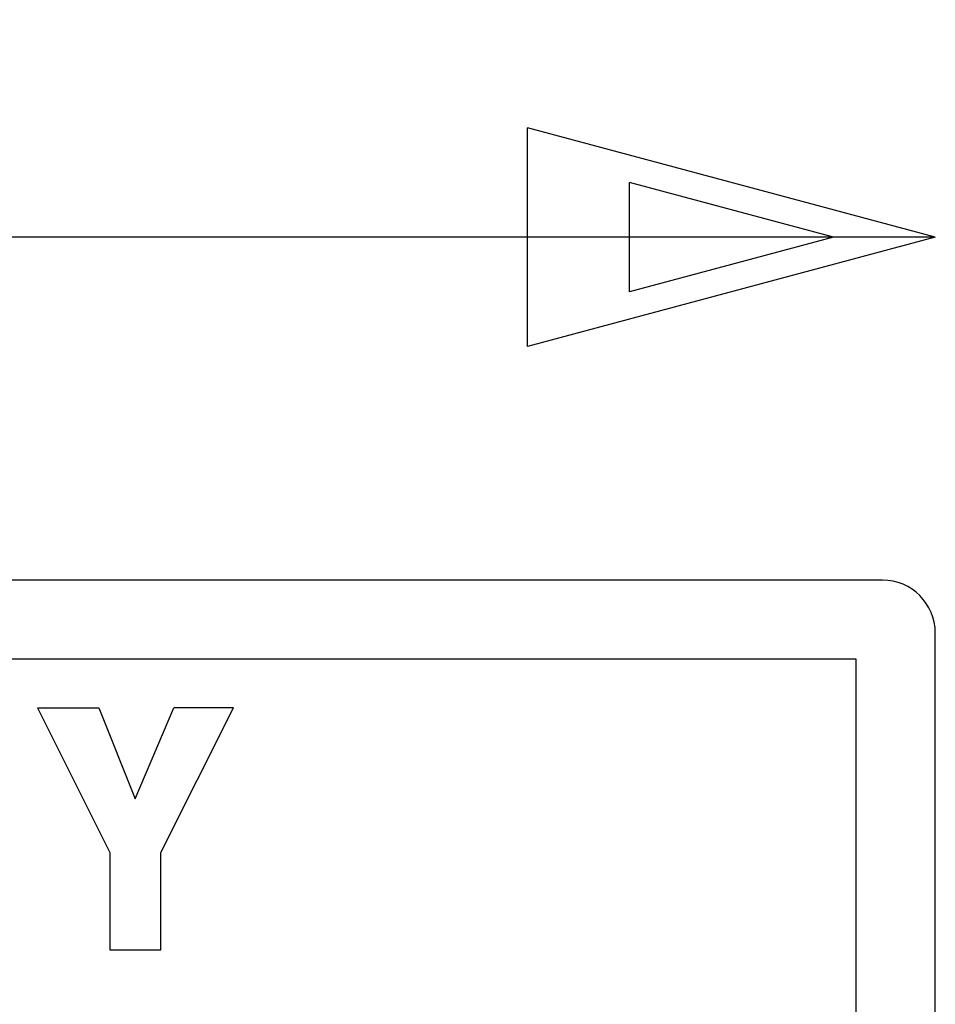
# Model space of a CAD drawing. Extents: x 80 to 482, y 0 to 324.
# Drawn here: x 121 to 138, y 301 to 320 of the extents above; entities that cross this region are included whole.
import ezdxf

# ---------------------------------------------------------------- set-up
doc = ezdxf.new("R2010")
doc.units = 0
doc.header["$LTSCALE"] = 0.5
doc.layers.add('12', color=7, linetype='CONTINUOUS')
doc.styles.add('KANJI', font='TXT', dxfattribs={"bigfont": 'BIGFONT'})
doc.dimstyles.get("Standard").update_dxf_attribs({"dimtxt": 2.5, "dimasz": 2.5, "dimexe": 1.25, "dimexo": 0.625, "dimtad": 1, "dimcen": 2.5, "dimazin": 3, "dimtfac": 1, "dimtmove": 0, "dimatfit": 3})

# ---------------------------------------------------------------- blocks, each defined once
blk = doc.blocks.new('*D4')
at = {"layer": '12', "color": 7, "linetype": 'CONTINUOUS'}
for p, q in [((90.089722, 315.933072), (97.817128, 318.003624)), ((97.817128, 318.003624), (97.817128, 313.86252)), ((138.089722, 315.933072), (130.362315, 318.003624)), ((130.362315, 313.86252), (130.362315, 318.003624)), ((92.021573, 315.933072), (95.885277, 316.968348)), ((95.885277, 316.968348), (95.885277, 314.897796)), ((136.15787, 315.933072), (132.294167, 316.968348)), ((132.294167, 314.897796), (132.294167, 316.968348)), ((138.089722, 315.933072), (90.089722, 315.933072)), ((90.089722, 315.933072), (97.817128, 313.86252)), ((92.021573, 315.933072), (95.885277, 314.897796)), ((138.089722, 315.933072), (130.362315, 313.86252)), ((136.15787, 315.933072), (132.294167, 314.897796))]:
    blk.add_line(p, q, dxfattribs=at)
at = {"layer": '12', "color": 7, "linetype": 'CONTINUOUS', "style": 'KANJI', "width": 0.5}
blk.add_text('48', height=8, dxfattribs=at).set_placement((110.089722, 311.933072))

msp = doc.modelspace()

# ---------------------------------------------------------------- linework, layer by layer
at = {"layer": '12', "color": 7, "linetype": 'CONTINUOUS'}
for p, q in [((137.089722, 309.433072), (91.089722, 309.433072)), ((138.089722, 214.433072), (138.089722, 308.433072)), ((136.589722, 307.933072), (91.589722, 307.933072)), ((136.589722, 214.933072), (136.589722, 307.933072)), ((121.075683, 307.015635), (122.238537, 307.015634)), ((121.075683, 307.015635), (122.450001, 304.271286)), ((122.238537, 307.015634), (122.923817, 305.290559)), ((122.923817, 305.290559), (123.656927, 307.015634)), ((123.41291, 304.270611), (124.792628, 307.015634)), ((124.792628, 307.015634), (123.656927, 307.015634)), ((122.448652, 304.270611), (122.448652, 302.429049)), ((123.41291, 302.429049), (123.41291, 304.270611)), ((122.448652, 302.429049), (123.41291, 302.429049))]:
    msp.add_line(p, q, dxfattribs=at)
msp.add_arc((137.089722, 308.433072), 1, 0, 90, dxfattribs=at)

# ---------------------------------------------------------------- dimensions: what is measured, and where the dimension line sits
dim = msp.add_linear_dim(base=(138.089722, 315.933072), p1=(138.089722, 315.933072), p2=(90.089722, 315.933072), angle=180, text='48', dimstyle='Standard', dxfattribs=at)
dim.commit()
dim.dimension.update_dxf_attribs({"geometry": '*D4', "text_midpoint": (114.089722, 311.933072)})

doc.saveas('drawing.dxf')
